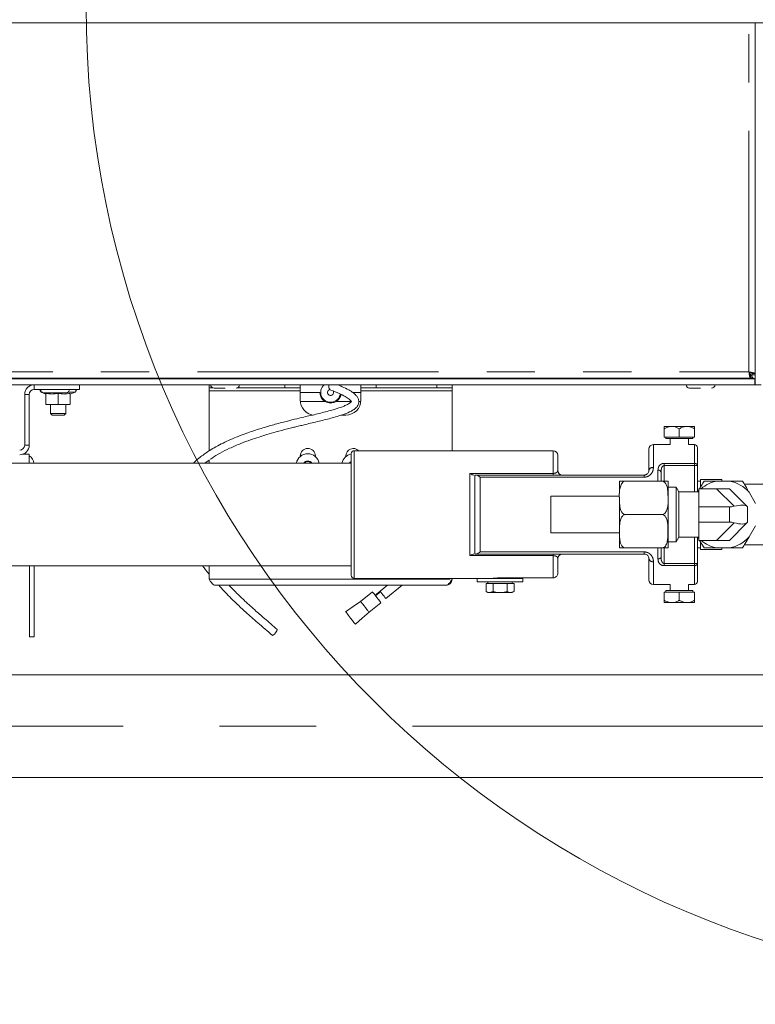
# Model space of a CAD drawing. Units: millimetres. Extents: x 5 to 415, y 5 to 292.
# Drawn here: x 320 to 339, y 205 to 231 of the extents above; entities that cross this region are included whole.
import ezdxf

# ---------------------------------------------------------------- set-up
doc = ezdxf.new("R2010")
doc.units = ezdxf.units.MM
doc.linetypes.add('CENTERX2', pattern=[20.32, 12.7, -2.54, 2.54, -2.54])
doc.linetypes.add('PHANTOM', pattern=[12.7, 6.35, -1.27, 1.27, -1.27, 1.27, -1.27])
doc.layers.add('BEMAßUNG', color=96, linetype='Continuous')
doc.styles.add('SLDTEXTSTYLE0', font='TXT', dxfattribs={"width": 0.75})
doc.dimstyles.new('SLDDIMSTYLE2', dxfattribs={"dimtxt": 3.5, "dimasz": 3.302, "dimexe": 0, "dimexo": 0.0625, "dimgap": 0.875, "dimtad": 1, "dimlfac": 12.5, "dimrnd": 1e-09, "dimzin": 12, "dimdsep": 46, "dimtxsty": 'SLDTEXTSTYLE0', "dimsah": 1, "dimcen": 0.09, "dimadec": 0, "dimazin": 3, "dimtfac": 1, "dimtmove": 0, "dimatfit": 0, "dimfxl": 0, "dimfrac": 2, "dimtolj": 1, "dimtzin": 12, "dimarcsym": 0})

# ---------------------------------------------------------------- blocks, each defined once
blk = doc.blocks.new('_D_6')
at = {"layer": 'BEMAßUNG'}
for p, q in [((311.801, 213.351), (311.801, 219.701)), ((311.801, 213.351), (311.801, 210.655)), ((311.801, 212.003), (321.461, 195.671)), ((311.801, 210.655), (311.801, 204.305)), ((321.461, 195.671), (380.776, 195.671))]:
    blk.add_line(p, q, dxfattribs=at)
for points in [[(311.801, 213.351), (312.309, 216.653), (311.293, 216.653)], [(311.801, 210.655), (311.293, 207.353), (312.309, 207.353)]]:
    blk.add_solid(points, dxfattribs=at)
at = {"layer": 'BEMAßUNG', "char_height": 3.5, "attachment_point": 1, "style": 'SLDTEXTSTYLE0'}
for s, insert in [('Gasanschluss G1"=', (321.461, 200.236)), ('%%c', (363.86, 200.183)), ('33,70', (369.138, 200.236))]:
    blk.add_mtext(s, dxfattribs=dict(at, insert=insert))

msp = doc.modelspace()

# ---------------------------------------------------------------- linework, layer by layer
at = {"color": 7, "linetype": 'Continuous', "lineweight": 15}
for p, q in [((349.15339, 230.52326), (276.11338, 230.52326)), ((339.11338, 220.99126), (339.11338, 230.52326)), ((286.16138, 221.15126), (339.10538, 221.15126)), ((286.27864, 221.16326), (338.98813, 221.16326)), ((324.95338, 221.16326), (324.95338, 221.15126)), ((325.35338, 221.15126), (325.35338, 221.16326)), ((337.47338, 221.16326), (337.47338, 221.15126)), ((337.87338, 221.15126), (337.87338, 221.16326)), ((338.95245, 221.30899), (339.00342, 221.24326)), ((338.98813, 221.16326), (338.98813, 221.24326)), ((338.98813, 221.24326), (339.02773, 221.24326)), ((338.98813, 221.16326), (339.02773, 221.16326)), ((338.99241, 221.24326), (338.99241, 221.25746)), ((339.02773, 221.16326), (339.02773, 221.24326)), ((339.03338, 221.28852), (339.11338, 221.28852)), ((339.03338, 221.28852), (339.03338, 221.24892)), ((339.11338, 221.24892), (339.03338, 221.24892)), ((339.10538, 221.15126), (339.10538, 220.99126)), ((286.16138, 220.99126), (339.10538, 220.99126)), ((320.12538, 220.87126), (321.31338, 220.87126)), ((321.31338, 220.99126), (321.31338, 220.87126)), ((324.72938, 220.91126), (324.72938, 220.99126)), ((324.82472, 220.91126), (324.72938, 220.91126)), ((324.72938, 220.91126), (324.72938, 220.83126)), ((325.48204, 220.91126), (326.72938, 220.91126)), ((327.12938, 220.91126), (326.72938, 220.91126)), ((327.12938, 220.99126), (327.12938, 220.91126)), ((327.12938, 220.83126), (327.12938, 220.91126)), ((328.72938, 220.91126), (328.72938, 220.99126)), ((329.12939, 220.91126), (328.72938, 220.91126)), ((328.72938, 220.91126), (328.72938, 220.83126)), ((329.12939, 220.91126), (330.72938, 220.91126)), ((331.12938, 220.91126), (330.72938, 220.91126)), ((331.12938, 220.99126), (331.12938, 220.91126)), ((331.12938, 220.83126), (331.12938, 220.91126)), ((339.10538, 221.03153), (339.11338, 220.99126)), ((339.27339, 220.99126), (339.11338, 220.99126)), ((319.87338, 219.40326), (319.87338, 220.73926)), ((319.99338, 219.40326), (319.99338, 220.73926)), ((320.3077, 220.79367), (320.43338, 220.74793)), ((320.43338, 220.76595), (320.43338, 220.48453)), ((320.75338, 220.76595), (320.75338, 220.48453)), ((321.07338, 220.74793), (321.19906, 220.79367)), ((321.07338, 220.76595), (321.07338, 220.48453)), ((324.72938, 219.25064), (324.72938, 220.83126)), ((327.12938, 220.83126), (327.12938, 220.59126)), ((327.12938, 220.79126), (327.64938, 220.79126)), ((328.50768, 220.79126), (328.72938, 220.79126)), ((328.72938, 220.59126), (328.72938, 220.83126)), ((331.12938, 219.25526), (331.12938, 220.83126)), ((320.43338, 220.48453), (320.59338, 220.47126)), ((320.43338, 220.47126), (320.43338, 220.48453)), ((320.59338, 220.47126), (320.43338, 220.47126)), ((320.55338, 220.47126), (320.55338, 220.23126)), ((320.59338, 220.47126), (320.75338, 220.48453)), ((320.91338, 220.47126), (320.59338, 220.47126)), ((320.75338, 220.48453), (320.91338, 220.47126)), ((320.91338, 220.47126), (321.07338, 220.48453)), ((321.07338, 220.47126), (320.91338, 220.47126)), ((320.95338, 220.23126), (320.95338, 220.47126)), ((320.55338, 220.23126), (320.59338, 220.19126)), ((320.55338, 220.23126), (320.95338, 220.23126)), ((320.91338, 220.19126), (320.59338, 220.19126)), ((320.91338, 220.19126), (320.95338, 220.23126)), ((328.20371, 220.19126), (328.32938, 220.19126)), ((336.71339, 219.89526), (336.91339, 219.89526)), ((336.71339, 219.61526), (336.71339, 219.83338)), ((337.31339, 219.89526), (336.91339, 219.89526)), ((337.11339, 219.61526), (337.11339, 219.83338)), ((337.51338, 219.89526), (337.31339, 219.89526)), ((337.51338, 219.61526), (337.51338, 219.83338)), ((337.11339, 219.61526), (336.71339, 219.61526)), ((336.75818, 219.61526), (336.75818, 219.57526)), ((337.421, 219.57526), (336.75818, 219.57526)), ((336.87338, 219.57526), (336.87338, 219.41526)), ((337.51338, 219.61526), (337.11339, 219.61526)), ((337.35338, 219.41526), (337.35338, 219.57526)), ((337.46859, 219.57526), (337.421, 219.57526)), ((337.46859, 219.57526), (337.46859, 219.61526)), ((336.87338, 219.41526), (336.43338, 219.41526)), ((337.51338, 219.41526), (337.35338, 219.41526)), ((337.59338, 219.33526), (337.59338, 218.86274)), ((319.99338, 219.16326), (319.81822, 219.16326)), ((319.99338, 218.92326), (319.99338, 219.16326)), ((327.12938, 219.10021), (327.12938, 219.11526)), ((327.52938, 219.11526), (327.52938, 219.10021)), ((328.32938, 219.10021), (328.32938, 219.11526)), ((328.47338, 217.57526), (328.47338, 219.17526)), ((333.79338, 219.25526), (328.55339, 219.25526)), ((333.91338, 219.13526), (333.91338, 218.73526)), ((336.31339, 218.73526), (336.31339, 219.29526)), ((319.99338, 218.92326), (315.99338, 218.92326)), ((328.47338, 218.92326), (319.99338, 218.92326)), ((324.61711, 218.92326), (324.72938, 219.00599)), ((324.72938, 218.92326), (324.72938, 219.0142)), ((327.27165, 218.97126), (327.24393, 218.92326)), ((327.38712, 218.97126), (327.27165, 218.97126)), ((327.41483, 218.92326), (327.38712, 218.97126)), ((328.47165, 218.97126), (328.44394, 218.92326)), ((328.47338, 218.97126), (328.47165, 218.97126)), ((337.59338, 218.86274), (337.59338, 218.17526)), ((331.73195, 218.61526), (331.75161, 218.61526)), ((331.75161, 218.61526), (336.19339, 218.61526)), ((336.63338, 218.6924), (336.63338, 218.45526)), ((335.53757, 218.12737), (335.53757, 218.4314)), ((336.65757, 218.45526), (335.69757, 218.45526)), ((336.81757, 218.01407), (336.81757, 218.4314)), ((337.03338, 218.29526), (336.81757, 218.29526)), ((337.10267, 218.17526), (337.03338, 218.29526)), ((337.03338, 216.85526), (337.03338, 218.29526)), ((337.67338, 218.45526), (337.59338, 218.45526)), ((338.23339, 218.49526), (337.67338, 218.49526)), ((337.67338, 218.29965), (337.67338, 218.49526)), ((338.44268, 218.45526), (338.10409, 218.45526)), ((338.23339, 218.45526), (338.23339, 218.49526)), ((340.23338, 218.37526), (338.82764, 218.37526)), ((335.53757, 218.05526), (333.72938, 218.05526)), ((333.72938, 217.09526), (333.72938, 218.05526)), ((335.53757, 217.57526), (335.53757, 218.03091)), ((337.63339, 218.17526), (337.10267, 218.17526)), ((337.10267, 218.17526), (337.10267, 216.97526)), ((337.60366, 218.17526), (337.63339, 218.22675)), ((337.60776, 218.17526), (337.63339, 218.20253)), ((338.09397, 218.25526), (337.63339, 218.25526)), ((337.63339, 218.25526), (337.63339, 217.77526)), ((338.09397, 218.25526), (338.43339, 218.25526)), ((338.43339, 218.25526), (338.89703, 217.79162)), ((339.12014, 217.86865), (338.95084, 218.16187)), ((336.81757, 217.57526), (336.81757, 217.90745)), ((338.43339, 217.77526), (337.63339, 217.77526)), ((337.63339, 217.77526), (337.63339, 217.37526)), ((338.91338, 217.77526), (338.91338, 217.37526)), ((328.47338, 215.97526), (328.47338, 217.57526)), ((335.53757, 216.71912), (335.53757, 217.57526)), ((336.65757, 217.57526), (335.69757, 217.57526)), ((336.81757, 216.71912), (336.81757, 217.57526)), ((338.43339, 217.37526), (337.63339, 217.37526)), ((337.63339, 217.37526), (337.63339, 216.89526)), ((338.89703, 217.35891), (338.43339, 216.89526)), ((338.95084, 216.98865), (339.12014, 217.28188)), ((333.72938, 217.09526), (335.53757, 217.09526)), ((337.03338, 216.85526), (337.10267, 216.97526)), ((337.10267, 216.97526), (337.63339, 216.97526)), ((337.59338, 216.97526), (337.59338, 216.28778)), ((337.63339, 216.948), (337.60776, 216.97526)), ((336.81757, 216.85526), (337.03338, 216.85526)), ((338.09397, 216.89526), (337.63339, 216.89526)), ((337.76532, 216.69526), (337.64985, 216.89526)), ((337.67338, 216.65526), (337.67338, 216.84983)), ((338.43339, 216.89526), (338.09397, 216.89526)), ((338.82764, 216.77526), (340.23338, 216.77526)), ((331.75161, 216.53526), (331.73195, 216.53526)), ((336.19339, 216.53526), (331.75161, 216.53526)), ((336.65757, 216.69526), (335.69757, 216.69526)), ((336.63338, 216.69526), (336.63338, 216.45812)), ((337.59338, 216.69526), (337.67338, 216.69526)), ((337.67338, 216.65526), (338.23339, 216.65526)), ((338.10409, 216.69526), (338.44268, 216.69526)), ((338.23339, 216.65526), (338.23339, 216.69526)), ((302.87252, 216.22726), (328.47338, 216.22726)), ((319.99939, 214.35126), (319.99939, 216.22726)), ((320.11938, 216.22726), (320.11938, 214.35126)), ((324.72938, 215.87126), (324.72938, 216.22726)), ((333.91338, 216.41526), (333.91338, 216.03085)), ((336.31339, 215.85526), (336.31339, 216.41526)), ((337.59338, 216.28778), (337.59338, 215.81526)), ((330.96938, 215.71126), (324.88938, 215.71126)), ((328.55339, 215.89526), (331.79338, 215.89526)), ((329.43186, 215.71126), (329.23361, 215.5551)), ((329.38211, 215.36656), (329.81972, 215.71126)), ((331.12938, 215.87126), (331.12938, 215.89526)), ((331.79338, 215.89526), (331.79338, 215.79926)), ((332.99338, 215.89526), (331.79338, 215.89526)), ((332.99338, 215.79926), (331.79338, 215.79926)), ((332.02388, 215.75926), (332.02388, 215.54784)), ((332.02388, 215.75926), (332.11626, 215.75926)), ((332.07338, 215.79926), (332.07338, 215.75926)), ((332.11626, 215.75926), (332.20863, 215.75926)), ((332.20863, 215.75926), (332.20863, 215.54784)), ((332.20863, 215.75926), (332.39338, 215.75926)), ((332.39338, 215.75926), (332.57813, 215.75926)), ((333.79338, 215.90973), (332.43339, 215.90973)), ((332.57813, 215.75926), (332.57813, 215.54784)), ((332.57813, 215.75926), (332.67051, 215.75926)), ((332.59338, 215.89526), (332.59338, 215.90973)), ((332.67051, 215.75926), (332.76289, 215.75926)), ((332.71338, 215.75926), (332.71338, 215.79926)), ((332.76289, 215.75926), (332.76289, 215.54784)), ((332.99338, 215.79926), (332.99338, 215.89526)), ((336.43338, 215.73526), (336.87338, 215.73526)), ((336.87338, 215.73526), (336.87338, 215.57526)), ((337.35338, 215.57526), (337.35338, 215.73526)), ((337.35338, 215.73526), (337.51338, 215.73526)), ((329.03481, 215.53598), (328.72059, 215.28847)), ((329.23361, 215.5551), (329.10163, 215.45114)), ((329.24846, 215.53624), (329.11648, 215.43229)), ((332.02388, 215.54784), (332.07338, 215.51926)), ((332.07338, 215.51926), (332.11626, 215.51926)), ((332.20863, 215.54784), (332.11626, 215.51926)), ((332.39338, 215.51926), (332.11626, 215.51926)), ((332.39338, 215.51926), (332.67051, 215.51926)), ((332.76289, 215.54784), (332.67051, 215.51926)), ((332.67051, 215.51926), (332.71338, 215.51926)), ((332.71338, 215.51926), (332.76289, 215.54784)), ((336.71339, 215.53526), (336.71339, 215.31714)), ((336.71339, 215.53526), (337.11339, 215.53526)), ((336.75818, 215.57526), (336.75818, 215.53526)), ((336.75818, 215.57526), (337.46859, 215.57526)), ((337.11339, 215.53526), (337.11339, 215.31714)), ((337.11339, 215.53526), (337.51338, 215.53526)), ((337.46859, 215.53526), (337.46859, 215.57526)), ((337.51338, 215.53526), (337.51338, 215.31714)), ((328.94361, 215.00587), (329.25757, 215.25318)), ((336.91339, 215.25526), (336.71339, 215.25526)), ((336.91339, 215.25526), (337.31339, 215.25526)), ((337.31339, 215.25526), (337.51338, 215.25526)), ((320.11938, 214.35126), (319.99939, 214.35126)), ((339.93738, 213.35126), (306.01738, 213.35126)), ((306.01738, 210.65526), (339.93738, 210.65526))]:
    msp.add_line(p, q, dxfattribs=at)
at = {"color": 8, "linetype": 'PHANTOM', "lineweight": 0}
for p, q in [((338.94538, 221.33126), (338.94538, 230.52326)), ((286.32138, 221.33126), (338.94538, 221.33126)), ((320.12538, 220.87126), (320.12538, 220.99126)), ((326.72938, 220.91126), (326.72938, 220.99126)), ((329.12939, 220.99126), (329.12939, 220.91126)), ((330.72938, 220.91126), (330.72938, 220.99126)), ((319.99338, 220.73926), (319.87338, 220.73926)), ((320.3077, 220.79367), (320.33986, 220.79367)), ((321.00691, 220.79367), (321.19906, 220.79367)), ((324.72938, 220.83126), (327.12938, 220.83126)), ((328.72938, 220.83126), (331.12938, 220.83126)), ((327.13139, 220.55126), (327.78516, 220.55126)), ((328.07361, 220.55126), (328.47917, 220.55126)), ((328.67055, 220.55126), (328.72738, 220.55126)), ((319.87338, 219.40326), (319.99338, 219.40326)), ((336.43338, 219.41526), (336.43338, 218.81619)), ((337.51338, 218.92126), (337.51338, 219.41526)), ((328.55339, 219.25526), (328.55339, 217.57526)), ((333.79338, 218.65793), (333.79338, 219.25526)), ((336.71339, 218.92126), (337.51338, 218.92126)), ((336.71339, 218.92126), (336.71339, 218.86274)), ((336.71339, 218.45526), (336.71339, 218.86274)), ((337.51338, 218.86274), (336.71339, 218.86274)), ((337.51338, 218.92126), (337.51338, 218.86274)), ((337.51338, 218.17526), (337.51338, 218.86274)), ((337.51338, 218.86274), (337.59338, 218.86274)), ((331.59338, 216.4926), (331.59338, 218.65793)), ((331.59338, 218.65793), (333.79338, 218.65793)), ((331.73195, 216.53526), (331.73195, 218.61526)), ((331.87051, 218.55945), (331.87051, 216.59107)), ((336.19339, 218.55945), (331.87051, 218.55945)), ((333.79338, 218.65793), (333.79338, 218.61526)), ((336.19339, 218.61526), (336.19339, 218.55945)), ((336.55338, 218.45526), (336.55338, 218.74318)), ((338.55762, 217.79162), (338.09397, 218.25526)), ((338.43339, 217.37526), (338.43339, 217.77526)), ((328.55339, 217.57526), (328.55339, 215.89526)), ((338.09397, 216.89526), (338.55762, 217.35891)), ((337.51338, 216.28778), (337.51338, 216.97526)), ((333.79338, 216.4926), (331.59338, 216.4926)), ((331.87051, 216.59107), (336.19339, 216.59107)), ((333.79338, 216.53526), (333.79338, 216.4926)), ((333.79338, 215.90973), (333.79338, 216.4926)), ((336.19339, 216.59107), (336.19339, 216.53526)), ((336.55338, 216.40734), (336.55338, 216.69526)), ((336.71339, 216.28778), (336.71339, 216.69526)), ((336.43338, 216.33433), (336.43338, 215.73526)), ((336.71339, 216.28778), (336.71339, 216.22926)), ((336.71339, 216.28778), (337.51338, 216.28778)), ((337.51338, 216.22926), (336.71339, 216.22926)), ((337.51338, 216.28778), (337.59338, 216.28778)), ((337.51338, 216.28778), (337.51338, 216.22926)), ((337.51338, 215.73526), (337.51338, 216.22926)), ((324.72938, 215.87126), (331.12938, 215.87126))]:
    msp.add_line(p, q, dxfattribs=at)
at = {"color": 7, "linetype": 'Continuous', "lineweight": 15, "flags": 128}
for points in [[(320.26648, 221.16326), (320.26575, 221.15526), (320.26593, 221.15126)], [(321.08084, 221.15126), (321.08102, 221.15526), (321.08029, 221.16326)], [(319.99718, 218.92326), (319.99685, 218.92501), (319.99338, 218.93861)], [(328.47338, 218.97239), (328.44764, 218.953), (328.42614, 218.92326)], [(338.89703, 217.79162), (338.90609, 217.78255), (338.91156, 217.77709), (338.91338, 217.77526)], [(338.91338, 217.37526), (338.91156, 217.37343), (338.90609, 217.36797), (338.89703, 217.35891)], [(329.25757, 215.25318), (329.24909, 215.26394), (329.22494, 215.29459), (329.18881, 215.34047), (329.14619, 215.39458), (329.10356, 215.44869), (329.06743, 215.49457), (329.04328, 215.52522), (329.03481, 215.53598)], [(329.38211, 215.36656), (329.37723, 215.37277), (329.3616, 215.3926), (329.33764, 215.42303), (329.30904, 215.45933), (329.28026, 215.49586), (329.25578, 215.52695), (329.23937, 215.54778), (329.23361, 215.5551)], [(328.7206, 215.28848), (328.52488, 215.15199), (328.32619, 215.01344)], [(328.32619, 215.01344), (328.33631, 215.0006), (328.3639, 214.96556), (328.40481, 214.91362), (328.4549, 214.85005), (328.50497, 214.78647), (328.54589, 214.73453), (328.57348, 214.6995), (328.5836, 214.68665), (328.5836, 214.68665)], [(328.5836, 214.68665), (328.76483, 214.84736), (328.94606, 215.00807)], [(326.39759, 214.39425), (326.39769, 214.39417), (326.40873, 214.39492), (326.42779, 214.40729), (326.45196, 214.42941), (326.47757, 214.45789), (326.50071, 214.48841), (326.51786, 214.51632), (326.52642, 214.53737), (326.52507, 214.54835), (326.52507, 214.54835)]]:
    msp.add_lwpolyline(points, dxfattribs=at)
at = {"color": 8, "linetype": 'PHANTOM', "lineweight": 0, "flags": 128}
for points in [[(336.55338, 218.74318), (336.56899, 218.7422), (336.584, 218.73931), (336.59783, 218.73462), (336.60995, 218.72831), (336.6199, 218.72061), (336.62729, 218.71183), (336.63185, 218.70231), (336.63338, 218.6924)], [(336.55338, 216.40734), (336.56899, 216.40832), (336.584, 216.41121), (336.59783, 216.4159), (336.60995, 216.42222), (336.6199, 216.42991), (336.62729, 216.43869), (336.63185, 216.44822), (336.63338, 216.45812)]]:
    msp.add_lwpolyline(points, dxfattribs=at)
at = {"color": 7, "linetype": 'Continuous', "lineweight": 0}
msp.add_circle((347.36186, 230.96005), 25.87145, dxfattribs=at)
at = {"color": 7, "linetype": 'Continuous', "lineweight": 15}
for centre, radius, start, end in [((320.12538, 220.73926), 0.252, 90, 180), ((320.12538, 220.73926), 0.132, 90, 180), ((320.38138, 220.87126), 0.088, 180, 270), ((320.96538, 220.87126), 0.088, 270, 360), ((321.18538, 220.83126), 0.04, 290, 90), ((324.86138, 220.99126), 0.088, 180, 270), ((325.44538, 220.99126), 0.088, 270, 0), ((327.92938, 220.79126), 0.26, 129.715137, 350.499565), ((327.92938, 220.79126), 0.08, 102.444597, 26.735165), ((327.97965, 220.94316), 0.1, 151.24943, 246.580224), ((337.38138, 220.99126), 0.088, 180, 270), ((337.96538, 220.99126), 0.088, 270, 360), ((320.32138, 220.83126), 0.04, 133.108023, 250), ((327.52938, 220.59126), 0.4, 180, 262.508955), ((327.92938, 220.79126), 0.28, 238.997281, 301.002719), ((328.32938, 220.59126), 0.4, 270, 360), ((319.74138, 219.40326), 0.252, 270, 0), ((319.74138, 219.40326), 0.132, 270, 0), ((327.32938, 219.11526), 0.2, 0, 180), ((328.52938, 219.11526), 0.2, 44.427004, 180), ((336.43338, 219.29526), 0.12, 90, 180), ((337.51338, 219.33526), 0.08, 0, 90), ((319.86738, 218.89926), 0.252, 5.465024, 60), ((327.32938, 218.87126), 0.304, 9.849027, 170.150973), ((328.52938, 218.87126), 0.304, 100.615108, 170.150973), ((328.55338, 219.17526), 0.08, 90, 180), ((333.79338, 219.13526), 0.12, 0, 90), ((327.32938, 218.87126), 0.1156, 26.732584, 153.267416), ((327.32938, 218.87126), 0.1, 90, 148.667749), ((327.32938, 218.87126), 0.1, 31.332251, 90), ((328.52938, 218.87126), 0.1, 124.055798, 148.667749), ((334.03338, 218.73526), 0.12, 180, 270), ((335.69757, 218.4314), 0.16, 171.42738, 180), ((336.65757, 218.4314), 0.16, 0, 8.559496), ((338.27338, 217.57526), 0.89614, 100.88952, 130.640335), ((338.27338, 217.57526), 0.89614, 40.88952, 79.11048), ((338.43338, 218.25526), 0.48, 270, 285), ((338.43338, 216.89526), 0.48, 75, 90), ((338.27338, 217.57526), 0.89614, 280.88952, 319.11048), ((335.69757, 216.71912), 0.16, 180, 188.559496), ((336.65757, 216.71912), 0.16, 351.42738, 0), ((338.27338, 217.57526), 0.89614, 229.359665, 259.11048), ((334.03338, 216.41526), 0.12, 90, 180), ((328.55338, 215.97526), 0.08, 180, 270), ((336.43338, 215.85526), 0.12, 180, 270), ((337.51338, 215.81526), 0.08, 270, 0)]:
    msp.add_arc(centre, radius, start, end, dxfattribs=at)
at = {"color": 8, "linetype": 'PHANTOM', "lineweight": 0}
for centre, radius, start, end in [((336.41703, 218.71102), 0.10644, 81.160493, 166.83479), ((337.52268, 218.85003), 0.07184, 10.191203, 97.435078), ((336.41703, 216.4395), 0.10644, 193.165081, 278.839635), ((337.52268, 216.30049), 0.07183, 262.562353, 349.811366)]:
    msp.add_arc(centre, radius, start, end, dxfattribs=at)
at = {"color": 7, "linetype": 'Continuous', "lineweight": 15}
for centre, major_axis, start_param, end_param in [((338.43338, 217.57644), (0.47589, 0.19712), 0.13089969, 1.17809725), ((338.43338, 217.57408), (0.47589, -0.19712), 5.10508806, 6.15228561)]:
    msp.add_ellipse(centre, major_axis=major_axis, ratio=0.31783725, start_param=start_param, end_param=end_param, dxfattribs=at)
for points, knots in [([(338.98813, 221.16326), (338.98457, 221.16579), (338.97744, 221.17084), (338.96676, 221.20969), (338.95607, 221.26522), (338.94895, 221.30925), (338.94538, 221.33126)], [0, 0, 0, 0, 0.24998757, 0.50000288, 0.74999854, 1, 1, 1, 1]), ([(338.94538, 221.33126), (338.9674, 221.3277), (339.01143, 221.32058), (339.06696, 221.30989), (339.1058, 221.2992), (339.11086, 221.29208), (339.11338, 221.28852)], [0, 0, 0, 0, 0.25000555, 0.50000096, 0.75001182, 1, 1, 1, 1]), ([(338.98813, 221.24326), (338.98457, 221.24458), (338.97744, 221.24723), (338.96676, 221.26758), (338.95607, 221.29667), (338.94895, 221.31973), (338.94538, 221.33126)], [0, 0, 0, 0, 0.24999169, 0.49998843, 0.75000055, 1, 1, 1, 1]), ([(338.94538, 221.33126), (338.95691, 221.3277), (338.97998, 221.32057), (339.00907, 221.30989), (339.02941, 221.2992), (339.03206, 221.29208), (339.03338, 221.28852)], [0, 0, 0, 0, 0.24999028, 0.50002072, 0.75000972, 1, 1, 1, 1]), ([(338.99375, 221.24197), (338.98996, 221.24699), (338.97695, 221.26424), (338.96393, 221.28626), (338.95471, 221.30186)], [0, 0, 0, 0, 0.29117298, 1, 1, 1, 1]), ([(339.02773, 221.21192), (339.02819, 221.21132), (339.03591, 221.20145), (339.04041, 221.19158), (339.04464, 221.18231)], [0, 0, 0, 0, 0.06027123, 1, 1, 1, 1]), ([(339.10538, 221.15126), (339.09172, 221.1535), (339.06583, 221.15773), (339.03995, 221.18488), (339.02773, 221.19769)], [0, 0, 0, 0, 0.52796356, 1, 1, 1, 1]), ([(324.76005, 219.02858), (324.77547, 219.04016), (324.85523, 219.1), (325.02645, 219.19706), (325.27901, 219.32623), (325.5467, 219.43976), (325.80713, 219.53665), (326.03578, 219.6134), (326.26182, 219.68341), (326.51052, 219.75468), (326.74059, 219.81551), (326.92248, 219.86147), (327.02931, 219.88795), (327.12781, 219.91209), (327.24874, 219.94139), (327.46238, 219.99242), (327.75059, 220.06078), (328.05024, 220.14061), (328.2901, 220.21669), (328.44964, 220.28114), (328.56713, 220.35298), (328.62869, 220.41318), (328.66035, 220.46771), (328.6772, 220.52811), (328.67203, 220.59847), (328.64002, 220.66673), (328.59129, 220.72576), (328.51578, 220.79066), (328.39771, 220.86739), (328.25724, 220.93271), (328.15884, 220.97478), (328.12032, 220.99126)], [0, 0, 0, 0, 0.01416391, 0.07323595, 0.13645008, 0.20741277, 0.26398883, 0.31379811, 0.35791355, 0.40890239, 0.46945142, 0.49773401, 0.51717587, 0.53239594, 0.55572699, 0.58786188, 0.65560377, 0.71787689, 0.75130372, 0.78464729, 0.80217857, 0.81658426, 0.82625236, 0.83543158, 0.84968723, 0.86501173, 0.88063694, 0.89939596, 0.93193456, 0.97334969, 1, 1, 1, 1]), ([(324.86138, 220.90326), (324.86528, 220.90326), (324.87128, 220.90326), (324.9077, 220.90326), (324.94538, 220.90326), (324.99216, 220.90326), (325.06015, 220.90326), (325.11665, 220.90326), (325.15338, 220.90326)], [0, 0, 0, 0, 0.2394576, 0.36835834, 0.5000014, 0.6316404, 0.76054337, 1, 1, 1, 1]), ([(337.38138, 220.90326), (337.38528, 220.90326), (337.39129, 220.90326), (337.4277, 220.90326), (337.46538, 220.90326), (337.51216, 220.90326), (337.58014, 220.90326), (337.63665, 220.90326), (337.67338, 220.90326)], [0, 0, 0, 0, 0.23945906, 0.36835766, 0.50000098, 0.63164429, 0.76054289, 1, 1, 1, 1]), ([(320.38655, 220.78326), (320.38551, 220.78326), (320.38235, 220.78326), (320.41487, 220.78326), (320.46118, 220.78326), (320.50724, 220.78326), (320.56004, 220.78326), (320.63359, 220.78326), (320.69023, 220.78326), (320.72705, 220.78326)], [0, 0, 0, 0, 0.10507035, 0.31936156, 0.43472806, 0.55253653, 0.67034438, 0.78570355, 1, 1, 1, 1]), ([(320.43338, 220.76595), (320.48577, 220.75705), (320.59241, 220.73892), (320.6991, 220.75683), (320.75338, 220.76595)], [0, 0, 0, 0, 0.49121193, 1, 1, 1, 1]), ([(320.72705, 220.78326), (320.76244, 220.78326), (320.81689, 220.78326), (320.87699, 220.78326), (320.91617, 220.78326), (320.94415, 220.78326), (320.96365, 220.78326), (320.96134, 220.78326), (320.96021, 220.78326)], [0, 0, 0, 0, 0.27130902, 0.41735292, 0.56650137, 0.71565424, 0.86170523, 1, 1, 1, 1]), ([(320.75338, 220.76595), (320.80577, 220.75705), (320.91241, 220.73892), (321.0191, 220.75683), (321.07338, 220.76595)], [0, 0, 0, 0, 0.49121193, 1, 1, 1, 1]), ([(327.78516, 220.55126), (327.76217, 220.56798), (327.72046, 220.59832), (327.67987, 220.65925), (327.65855, 220.71408), (327.65044, 220.75874), (327.64932, 220.78645), (327.64936, 220.78976), (327.64938, 220.79126)], [0, 0, 0, 0, 0.20008376, 0.36307444, 0.52637344, 0.68432044, 0.856223, 1, 1, 1, 1]), ([(327.93984, 220.85142), (328.01233, 220.82198), (328.14258, 220.76908), (328.30686, 220.6921), (328.41008, 220.62642), (328.4596, 220.57747), (328.47347, 220.5534), (328.47664, 220.54526), (328.47717, 220.54501), (328.47729, 220.54496)], [0, 0, 0, 0, 0.34393429, 0.61798371, 0.82040887, 0.94451971, 0.97743479, 0.99498018, 1, 1, 1, 1]), ([(328.20411, 220.73776), (328.1999, 220.72009), (328.19184, 220.68633), (328.15907, 220.62672), (328.11816, 220.58115), (328.08662, 220.55999), (328.07361, 220.55126)], [0, 0, 0, 0, 0.293894068, 0.56155415, 0.819038742, 1, 1, 1, 1]), ([(328.47913, 220.55112), (328.4792, 220.55121), (328.47942, 220.5515), (328.47846, 220.5488), (328.47477, 220.543), (328.46728, 220.53421), (328.4558, 220.52343), (328.4341, 220.50637), (328.38543, 220.47576), (328.31002, 220.4406), (328.15054, 220.37958), (327.90653, 220.30728), (327.57613, 220.22151), (327.25985, 220.15053), (326.96193, 220.07899), (326.66801, 220.00458), (326.39055, 219.92887), (326.1592, 219.86106), (325.99165, 219.80907), (325.82888, 219.75563), (325.64551, 219.69105), (325.44595, 219.6141), (325.24352, 219.52755), (325.04883, 219.43468), (324.87206, 219.33949), (324.72272, 219.24842), (324.59788, 219.16358), (324.47624, 219.07087), (324.38084, 218.99138), (324.32743, 218.93591), (324.31525, 218.92326)], [0, 0, 0, 0, 0.00080328, 0.00288248, 0.00513688, 0.00774454, 0.01082403, 0.01441019, 0.02282552, 0.04086893, 0.05855392, 0.11593353, 0.18579777, 0.26132293, 0.31423956, 0.37646306, 0.45440239, 0.50067868, 0.53508244, 0.5714678, 0.61657076, 0.66821809, 0.72026407, 0.77235155, 0.82376656, 0.86803553, 0.9035874, 0.93883028, 0.98604876, 1, 1, 1, 1]), ([(336.71339, 219.83338), (336.73689, 219.84633), (336.79991, 219.88104), (336.86966, 219.88978), (336.91339, 219.89526)], [0, 0, 0, 0, 0.37302216, 1, 1, 1, 1]), ([(336.71339, 219.89526), (336.71339, 219.89168), (336.71339, 219.88458), (336.71339, 219.85036), (336.71339, 219.83338)], [0, 0, 0, 0, 0.50399443, 1, 1, 1, 1]), ([(336.91339, 219.89526), (336.91797, 219.89519), (336.97376, 219.89438), (337.04281, 219.87244), (337.10116, 219.84015), (337.11339, 219.83338)], [0, 0, 0, 0, 0.066094302, 0.80426218, 1, 1, 1, 1]), ([(337.11339, 219.83338), (337.14077, 219.84784), (337.19647, 219.87724), (337.26553, 219.89399), (337.30501, 219.89504), (337.31339, 219.89526)], [0, 0, 0, 0, 0.43238861, 0.87953877, 1, 1, 1, 1]), ([(337.31339, 219.89526), (337.34857, 219.89168), (337.41839, 219.88458), (337.48189, 219.85036), (337.51338, 219.83338)], [0, 0, 0, 0, 0.50398259, 1, 1, 1, 1]), ([(337.51338, 219.83338), (337.51338, 219.84784), (337.51338, 219.87724), (337.51338, 219.89399), (337.51338, 219.89504), (337.51338, 219.89526)], [0, 0, 0, 0, 0.432392975, 0.879551382, 1, 1, 1, 1]), ([(331.59338, 218.65793), (331.59357, 218.65781), (331.61697, 218.64285), (331.65688, 218.62146), (331.69105, 218.61704), (331.70474, 218.61526)], [0, 0, 0, 0, 0.00469446, 0.60107732, 1, 1, 1, 1]), ([(331.75161, 218.61526), (331.75467, 218.61513), (331.7707, 218.61443), (331.80968, 218.60084), (331.84816, 218.57632), (331.87034, 218.55958), (331.87051, 218.55945)], [0, 0, 0, 0, 0.08994122, 0.47185127, 0.99575998, 1, 1, 1, 1]), ([(336.31339, 218.73526), (336.31195, 218.72025), (336.30946, 218.69425), (336.28748, 218.65737), (336.25964, 218.63327), (336.23419, 218.6218), (336.21348, 218.61637), (336.20101, 218.61568), (336.19339, 218.61526)], [0, 0, 0, 0, 0.331611639, 0.574394244, 0.755339214, 0.86380097, 0.916699915, 1, 1, 1, 1]), ([(335.69757, 217.57526), (335.68807, 217.57614), (335.66911, 217.57789), (335.63861, 217.593), (335.60288, 217.626), (335.56909, 217.69049), (335.54819, 217.77881), (335.53945, 217.92211), (335.52849, 218.1073), (335.5469, 218.27887), (335.59016, 218.38256), (335.61807, 218.42071), (335.65153, 218.44545), (335.67808, 218.45453), (335.69381, 218.45512), (335.69757, 218.45526)], [0, 0, 0, 0, 0.02482324, 0.04955068, 0.09018265, 0.16008532, 0.26076543, 0.36200108, 0.59439047, 0.82417346, 0.87576981, 0.92765678, 0.95874795, 0.99013519, 1, 1, 1, 1]), ([(335.69757, 218.45526), (335.69058, 218.45526), (335.67449, 218.45526), (335.64664, 218.45526), (335.61214, 218.45526), (335.56575, 218.45526), (335.54031, 218.45526), (335.53971, 218.45526), (335.53936, 218.45526)], [0, 0, 0, 0, 0.036657963, 0.084321752, 0.157785002, 0.278495004, 0.583716559, 1, 1, 1, 1]), ([(336.65757, 218.45526), (336.66707, 218.45439), (336.68603, 218.45264), (336.71652, 218.43752), (336.75227, 218.40453), (336.78605, 218.34003), (336.80695, 218.25171), (336.81568, 218.10841), (336.82665, 217.92323), (336.80824, 217.75165), (336.76498, 217.64796), (336.73707, 217.60982), (336.70362, 217.58508), (336.67706, 217.57599), (336.66133, 217.5754), (336.65757, 217.57526)], [0, 0, 0, 0, 0.0248233, 0.04954711, 0.09018209, 0.16008654, 0.26076511, 0.36200247, 0.59439069, 0.82417477, 0.87577124, 0.927656, 0.95874857, 0.99013517, 1, 1, 1, 1]), ([(336.81578, 218.45526), (336.81578, 218.45526), (336.81832, 218.45526), (336.8135, 218.45526), (336.80396, 218.45526), (336.77494, 218.45526), (336.74061, 218.45526), (336.7095, 218.45526), (336.68093, 218.45526), (336.66417, 218.45526), (336.65757, 218.45526)], [0, 0, 0, 0, 0.00017542, 0.28018916, 0.56171983, 0.74401584, 0.83843309, 0.91220575, 0.96545621, 1, 1, 1, 1]), ([(337.64985, 218.25526), (337.66574, 218.28279), (337.70577, 218.35213), (337.74292, 218.41647), (337.76532, 218.45526)], [0, 0, 0, 0, 0.39696385, 1, 1, 1, 1]), ([(337.76532, 218.45526), (337.78043, 218.45526), (337.88801, 218.45526), (338.00421, 218.45526), (338.10409, 218.45526)], [0, 0, 0, 0, 0.14046399, 1, 1, 1, 1]), ([(338.44268, 218.45526), (338.46725, 218.45526), (338.58481, 218.45526), (338.69461, 218.45526), (338.78145, 218.45526)], [0, 0, 0, 0, 0.20902702, 1, 1, 1, 1]), ([(338.78145, 218.45526), (338.82494, 218.37995), (338.87984, 218.28486), (338.93861, 218.18305), (338.95084, 218.16187)], [0, 0, 0, 0, 0.79201533, 1, 1, 1, 1]), ([(335.69757, 216.69526), (335.68807, 216.69614), (335.66911, 216.69789), (335.63861, 216.713), (335.6029, 216.746), (335.56911, 216.81016), (335.54905, 216.89857), (335.53799, 217.04067), (335.53872, 217.18869), (335.54407, 217.34103), (335.5613, 217.43438), (335.59022, 217.50254), (335.61806, 217.54071), (335.65153, 217.56544), (335.67808, 217.57453), (335.69381, 217.57512), (335.69757, 217.57526)], [0, 0, 0, 0, 0.02482928, 0.04956274, 0.09020459, 0.1601259, 0.25979815, 0.36204696, 0.59146031, 0.70811034, 0.82413005, 0.87573896, 0.92763856, 0.95873862, 0.99013279, 1, 1, 1, 1]), ([(336.65757, 217.57526), (336.66707, 217.57438), (336.68603, 217.57264), (336.71653, 217.55752), (336.75225, 217.52453), (336.78603, 217.46037), (336.80608, 217.37195), (336.81715, 217.22985), (336.81642, 217.08183), (336.81106, 216.92949), (336.79384, 216.83614), (336.76491, 216.76798), (336.73708, 216.72981), (336.70361, 216.70508), (336.67706, 216.69599), (336.66133, 216.6954), (336.65757, 216.69526)], [0, 0, 0, 0, 0.02482939, 0.04955927, 0.09020421, 0.1601242, 0.25979772, 0.36204517, 0.59146132, 0.70811205, 0.82413224, 0.87574137, 0.92763887, 0.95873773, 0.99013275, 1, 1, 1, 1]), ([(337.63339, 216.92377), (337.63307, 216.92432), (337.62357, 216.94073), (337.61345, 216.95829), (337.60366, 216.97526)], [0, 0, 0, 0, 0.033282495, 1, 1, 1, 1]), ([(338.95084, 216.98865), (338.91665, 216.92943), (338.85821, 216.8282), (338.80396, 216.73425), (338.78145, 216.69526)], [0, 0, 0, 0, 0.58504218, 1, 1, 1, 1]), ([(331.70474, 216.53526), (331.69105, 216.53349), (331.65688, 216.52906), (331.61697, 216.50768), (331.59357, 216.49271), (331.59338, 216.4926)], [0, 0, 0, 0, 0.39892323, 0.99530552, 1, 1, 1, 1]), ([(331.87051, 216.59107), (331.87034, 216.59094), (331.86357, 216.58583), (331.83676, 216.56662), (331.7946, 216.54176), (331.76452, 216.53721), (331.75161, 216.53526)], [0, 0, 0, 0, 0.00423825, 0.1610089, 0.64003851, 1, 1, 1, 1]), ([(335.53936, 216.69526), (335.53936, 216.69526), (335.53682, 216.69526), (335.54164, 216.69526), (335.55118, 216.69526), (335.5802, 216.69526), (335.61452, 216.69526), (335.64564, 216.69526), (335.67421, 216.69526), (335.69098, 216.69526), (335.69757, 216.69526)], [0, 0, 0, 0, 0.000175418, 0.280188254, 0.561718013, 0.744013429, 0.838425962, 0.912198386, 0.965456322, 1, 1, 1, 1]), ([(336.19339, 216.53526), (336.20319, 216.5346), (336.21527, 216.53378), (336.23807, 216.52739), (336.2624, 216.51547), (336.28795, 216.49175), (336.30935, 216.45645), (336.31184, 216.43109), (336.31339, 216.41526)], [0, 0, 0, 0, 0.10682656, 0.13161281, 0.27401694, 0.44068927, 0.65111814, 1, 1, 1, 1]), ([(336.65757, 216.69526), (336.66457, 216.69526), (336.68065, 216.69526), (336.70849, 216.69526), (336.743, 216.69526), (336.78939, 216.69526), (336.81483, 216.69526), (336.81543, 216.69526), (336.81578, 216.69526)], [0, 0, 0, 0, 0.036658098, 0.084314393, 0.157777914, 0.278492631, 0.58371531, 1, 1, 1, 1]), ([(338.10409, 216.69526), (338.07952, 216.69526), (337.96196, 216.69526), (337.85216, 216.69526), (337.76532, 216.69526)], [0, 0, 0, 0, 0.20902702, 1, 1, 1, 1]), ([(338.78145, 216.69526), (338.76634, 216.69526), (338.65875, 216.69526), (338.54255, 216.69526), (338.44268, 216.69526)], [0, 0, 0, 0, 0.14047602, 1, 1, 1, 1]), ([(324.55637, 216.22726), (324.60955, 216.15477), (324.66437, 216.08002), (324.72747, 216.00759), (324.72938, 216.0054)], [0, 0, 0, 0, 0.96974503, 1, 1, 1, 1]), ([(333.79338, 215.90973), (333.80096, 215.91016), (333.82187, 215.91135), (333.84966, 215.92225), (333.87814, 215.94292), (333.90036, 215.97117), (333.91203, 216.00381), (333.91305, 216.02411), (333.91338, 216.03085)], [0, 0, 0, 0, 0.12041909, 0.33213345, 0.46189412, 0.67741254, 0.89289172, 1, 1, 1, 1]), ([(324.88938, 215.71126), (324.87605, 215.71367), (324.84938, 215.71848), (324.80938, 215.75547), (324.76938, 215.80836), (324.74272, 215.8503), (324.72938, 215.87126)], [0, 0, 0, 0, 0.24999766, 0.49999584, 0.74999403, 1, 1, 1, 1]), ([(324.98608, 215.71126), (325.03335, 215.65991), (325.1266, 215.55859), (325.28088, 215.39988), (325.46766, 215.21539), (325.71325, 214.98676), (326.03333, 214.70853), (326.26907, 214.50513), (326.39758, 214.39426)], [0, 0, 0, 0, 0.11134848, 0.21967348, 0.34939668, 0.52278924, 0.73986811, 1, 1, 1, 1]), ([(326.52519, 214.54825), (326.41357, 214.64514), (326.21565, 214.81695), (325.963, 215.03454), (325.79143, 215.18806), (325.68005, 215.29118), (325.59089, 215.37587), (325.50137, 215.46289), (325.40112, 215.56325), (325.31882, 215.64741), (325.27104, 215.6985), (325.25911, 215.71126)], [0, 0, 0, 0, 0.25518606, 0.45251409, 0.57503269, 0.65455821, 0.71737766, 0.79066767, 0.87442238, 0.96863131, 1, 1, 1, 1]), ([(331.12938, 215.87126), (331.1158, 215.8499), (331.08862, 215.80717), (331.04785, 215.75361), (331.00808, 215.71785), (330.98194, 215.7134), (330.96938, 215.71126)], [0, 0, 0, 0, 0.25465044, 0.50954146, 0.76442829, 1, 1, 1, 1]), ([(330.96938, 215.71126), (330.99035, 215.71367), (331.03228, 215.71848), (331.08517, 215.75548), (331.12217, 215.80836), (331.12698, 215.8503), (331.12938, 215.87126)], [0, 0, 0, 0, 0.25000123, 0.49999755, 0.75000004, 1, 1, 1, 1]), ([(332.43339, 215.90973), (332.40878, 215.9094), (332.35957, 215.90875), (332.29376, 215.90418), (332.24437, 215.89921), (332.2161, 215.89562), (332.21613, 215.89562), (332.21615, 215.89562)], [0, 0, 0, 0, 0.2135912, 0.4271317, 0.64181519, 0.85727466, 1, 1, 1, 1]), ([(332.11626, 215.51926), (332.11407, 215.51929), (332.08287, 215.51969), (332.0523, 215.53428), (332.02388, 215.54784)], [0, 0, 0, 0, 0.07019533, 1, 1, 1, 1]), ([(332.39338, 215.51926), (332.37957, 215.51955), (332.31706, 215.52084), (332.25611, 215.53602), (332.20863, 215.54784)], [0, 0, 0, 0, 0.22104698, 1, 1, 1, 1]), ([(332.57813, 215.54784), (332.56628, 215.54451), (332.50614, 215.52762), (332.44359, 215.52298), (332.39338, 215.51926)], [0, 0, 0, 0, 0.19720947, 1, 1, 1, 1]), ([(332.67051, 215.51926), (332.66832, 215.51929), (332.63713, 215.51969), (332.60656, 215.53428), (332.57813, 215.54784)], [0, 0, 0, 0, 0.07019533, 1, 1, 1, 1]), ([(328.83196, 215.14707), (328.82357, 215.15814), (328.80306, 215.1852), (328.77072, 215.22447), (328.74223, 215.25954), (328.72498, 215.28465), (328.72212, 215.28711), (328.7207, 215.28833)], [0, 0, 0, 0, 0.14779645, 0.3612868, 0.57576399, 0.78976058, 1, 1, 1, 1]), ([(336.91339, 215.25526), (336.8782, 215.25884), (336.80838, 215.26594), (336.74488, 215.30016), (336.71339, 215.31714)], [0, 0, 0, 0, 0.50399811, 1, 1, 1, 1]), ([(336.71339, 215.31714), (336.71339, 215.30419), (336.71339, 215.26948), (336.71339, 215.26074), (336.71339, 215.25526)], [0, 0, 0, 0, 0.3730237, 1, 1, 1, 1]), ([(337.11339, 215.31714), (337.086, 215.30269), (337.0303, 215.27328), (336.96123, 215.25654), (336.92176, 215.25548), (336.91339, 215.25526)], [0, 0, 0, 0, 0.43238867, 0.8795557, 1, 1, 1, 1]), ([(337.31339, 215.25526), (337.2782, 215.25884), (337.20838, 215.26594), (337.14488, 215.30016), (337.11339, 215.31714)], [0, 0, 0, 0, 0.50399811, 1, 1, 1, 1]), ([(337.51338, 215.31714), (337.486, 215.30269), (337.4303, 215.27328), (337.36123, 215.25654), (337.32176, 215.25548), (337.31339, 215.25526)], [0, 0, 0, 0, 0.43238867, 0.8795557, 1, 1, 1, 1]), ([(337.51338, 215.25526), (337.51338, 215.26074), (337.51338, 215.26948), (337.51338, 215.30419), (337.51338, 215.31714)], [0, 0, 0, 0, 0.6269763, 1, 1, 1, 1]), ([(328.94222, 215.00763), (328.94232, 215.00769), (328.94255, 215.00785), (328.92769, 215.02534), (328.90212, 215.05648), (328.87032, 215.10015), (328.84475, 215.13143), (328.83196, 215.14707)], [0, 0, 0, 0, 0.14306511, 0.35665023, 0.5712009, 0.78560453, 1, 1, 1, 1])]:
    msp.add_open_spline(points, degree=3, knots=knots, dxfattribs=at)
at = {"color": 8, "linetype": 'PHANTOM', "lineweight": 0}
for points, knots in [([(336.19339, 218.55945), (336.20853, 218.56036), (336.24992, 218.56285), (336.2898, 218.57955), (336.33491, 218.60686), (336.37905, 218.64631), (336.42459, 218.7249), (336.43023, 218.78349), (336.43338, 218.81619)], [0, 0, 0, 0, 0.10192657, 0.27857062, 0.28831733, 0.47787139, 0.70861068, 1, 1, 1, 1]), ([(336.55338, 218.74318), (336.5565, 218.77445), (336.56138, 218.8234), (336.59909, 218.87679), (336.63832, 218.90518), (336.67784, 218.91923), (336.70293, 218.92066), (336.71339, 218.92126)], [0, 0, 0, 0, 0.38078307, 0.59615188, 0.7663829, 0.90261415, 1, 1, 1, 1]), ([(336.71339, 218.86274), (336.70809, 218.86214), (336.69534, 218.86068), (336.68431, 218.85292), (336.67056, 218.8404), (336.65523, 218.81811), (336.6369, 218.76641), (336.63478, 218.72177), (336.63338, 218.6924)], [0, 0, 0, 0, 0.07195076, 0.17329461, 0.18250136, 0.34127154, 0.56653154, 1, 1, 1, 1]), ([(333.79338, 218.65793), (333.80116, 218.65817), (333.81222, 218.65851), (333.83046, 218.66099), (333.85381, 218.66621), (333.88171, 218.6786), (333.90855, 218.70241), (333.91149, 218.72241), (333.91338, 218.73526)], [0, 0, 0, 0, 0.076317286, 0.1084994, 0.196381052, 0.359440349, 0.588429003, 1, 1, 1, 1]), ([(333.91338, 216.41526), (333.91225, 216.42481), (333.91009, 216.44294), (333.89028, 216.46624), (333.86098, 216.48206), (333.83413, 216.48901), (333.81242, 216.49201), (333.80103, 216.49236), (333.79338, 216.4926)], [0, 0, 0, 0, 0.30705444, 0.58345052, 0.76599748, 0.8882699, 0.92495909, 1, 1, 1, 1]), ([(336.43338, 216.33433), (336.43338, 216.3354), (336.43324, 216.36908), (336.42258, 216.42714), (336.38085, 216.50049), (336.3286, 216.55035), (336.265, 216.58431), (336.21716, 216.58883), (336.19339, 216.59107)], [0, 0, 0, 0, 0.0097343, 0.30706599, 0.5069733, 0.67928255, 0.8406712, 1, 1, 1, 1]), ([(336.63338, 216.45812), (336.63425, 216.43587), (336.63587, 216.39473), (336.64981, 216.34376), (336.66926, 216.3102), (336.68848, 216.29394), (336.70329, 216.28836), (336.7107, 216.28794), (336.71339, 216.28778)], [0, 0, 0, 0, 0.32899873, 0.60808786, 0.78573456, 0.89909364, 0.96343197, 1, 1, 1, 1]), ([(336.71339, 216.22926), (336.69894, 216.2304), (336.66997, 216.23268), (336.62789, 216.25124), (336.58806, 216.28522), (336.55873, 216.33903), (336.55522, 216.38383), (336.55338, 216.40734)], [0, 0, 0, 0, 0.13413072, 0.26907938, 0.45366617, 0.71319336, 1, 1, 1, 1])]:
    msp.add_open_spline(points, degree=3, knots=knots, dxfattribs=at)
at = {"layer": 'BEMAßUNG', "linetype": 'CENTERX2', "lineweight": 0}
msp.add_line((342.78827, 212.00326), (293.37818, 212.00326), dxfattribs=at)

# ---------------------------------------------------------------- dimensions: what is measured, and where the dimension line sits
at = {"layer": 'BEMAßUNG'}
dim = msp.add_linear_dim(base=(311.80066, 210.65526), p1=(306.01738, 213.35126), p2=(306.01738, 210.65526), angle=90, text='Gasanschluss G1"=%%c<>', dimstyle='SLDDIMSTYLE2', dxfattribs=at)
dim.commit()
dim.dimension.update_dxf_attribs({"geometry": '_D_6', "text_midpoint": (311.80066, 212.00326), "dimtype": 160})

doc.saveas('drawing.dxf')
